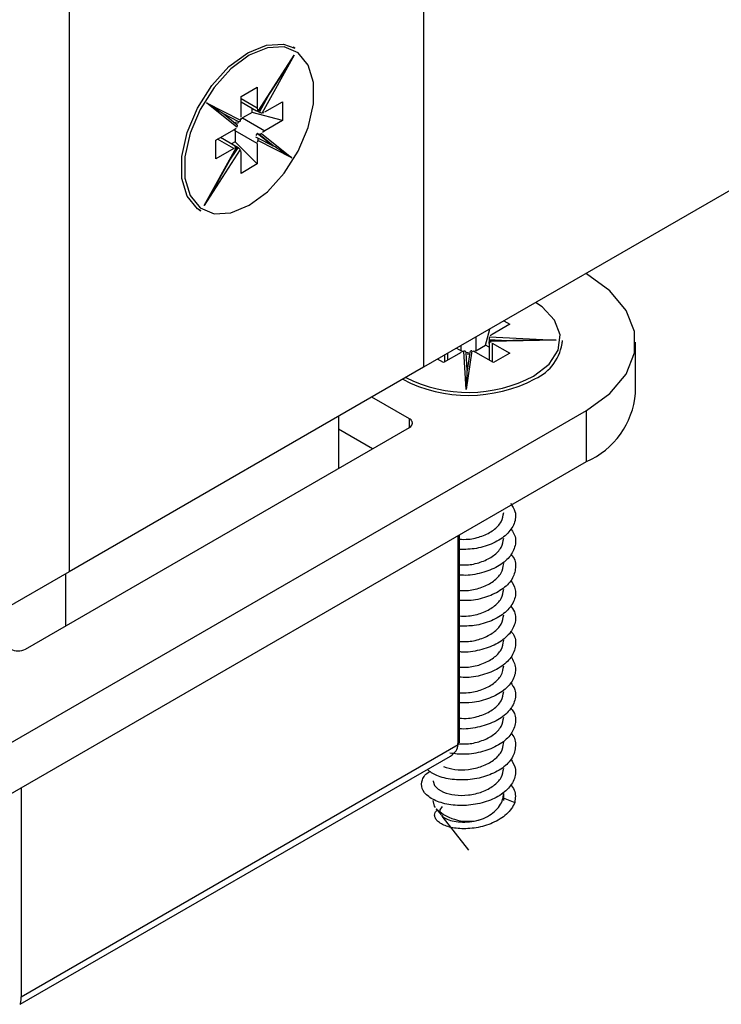
# Model space of a CAD drawing. Units: millimetres. Extents: x 265 to 481, y -1 to 150.
# Drawn here: x 309 to 309, y 111 to 112 of the extents above; entities that cross this region are included whole.
import ezdxf

# ---------------------------------------------------------------- set-up
doc = ezdxf.new("R2010")
doc.units = ezdxf.units.MM
doc.header["$MEASUREMENT"] = 0
doc.layers.get('0').update_dxf_attribs({"lineweight": 0})

msp = doc.modelspace()

# ---------------------------------------------------------------- linework, layer by layer
at = {"color": 18, "lineweight": 25, "true_color": 0x000000}
for p, q in [((309.0782, 112.40616), (309.0782, 111.42226)), ((309.28686, 111.96305), (309.28686, 111.54272)), ((309.21106, 111.7307), (309.2102, 111.7312)), ((309.1895, 111.69362), (309.21083, 111.72662)), ((309.21083, 111.72662), (309.19195, 111.69252)), ((309.1896, 111.69334), (309.20444, 111.71631)), ((309.17949, 111.70211), (309.18905, 111.70763)), ((309.18905, 111.70763), (309.18905, 111.69558)), ((309.17949, 111.69006), (309.17949, 111.70211)), ((309.19025, 111.693), (309.19549, 111.70247)), ((309.15915, 111.69845), (309.17924, 111.68824)), ((309.17707, 111.68417), (309.15915, 111.69845)), ((309.17949, 111.7011), (309.18905, 111.69558)), ((309.17949, 111.69903), (309.18859, 111.69377)), ((309.1934, 111.69307), (309.20383, 111.6991)), ((309.20383, 111.6991), (309.20383, 111.68805)), ((309.17705, 111.68557), (309.1685, 111.69238)), ((309.16851, 111.69237), (309.17801, 111.68754)), ((309.18605, 111.69284), (309.18036, 111.68956)), ((309.18605, 111.69284), (309.18605, 111.69524)), ((309.20383, 111.68805), (309.18605, 111.69284)), ((309.18823, 111.69403), (309.18871, 111.69369)), ((309.1891, 111.69353), (309.18823, 111.69403)), ((309.18905, 111.69558), (309.18919, 111.69422)), ((309.18962, 111.69337), (309.19025, 111.693)), ((309.19195, 111.69252), (309.19295, 111.69281)), ((309.55204, 111.6958), (309.28686, 111.54272)), ((309.17616, 111.68627), (309.17685, 111.68744)), ((309.17812, 111.68756), (309.17724, 111.68629)), ((309.17924, 111.68824), (309.17948, 111.68945)), ((309.18036, 111.68956), (309.1934, 111.68203)), ((309.20383, 111.68805), (309.1934, 111.68203)), ((309.16471, 111.67651), (309.17514, 111.68253)), ((309.17514, 111.68253), (309.17652, 111.68352)), ((309.17601, 111.68203), (309.17601, 111.67546)), ((309.18905, 111.6745), (309.17601, 111.68203)), ((309.18796, 111.67851), (309.18883, 111.678)), ((309.18796, 111.67851), (309.19747, 111.67367)), ((309.18899, 111.68043), (309.18823, 111.67918)), ((309.18986, 111.67993), (309.18899, 111.68043)), ((309.19747, 111.67367), (309.18899, 111.68043)), ((309.19834, 111.67317), (309.18986, 111.67993)), ((309.19147, 111.68039), (309.20939, 111.66612)), ((309.1934, 111.68203), (309.19202, 111.68104)), ((309.16471, 111.66547), (309.16471, 111.67651)), ((309.17514, 111.67149), (309.16558, 111.67701)), ((309.17648, 111.6728), (309.16738, 111.67805)), ((309.17601, 111.67546), (309.17394, 111.67426)), ((309.17568, 111.67306), (309.17655, 111.67256)), ((309.17601, 111.67546), (309.18905, 111.66245)), ((309.17683, 111.67254), (309.17611, 111.67301)), ((309.18883, 111.678), (309.19834, 111.67317)), ((309.18905, 111.6745), (309.18905, 111.66245)), ((309.1893, 111.67633), (309.18906, 111.67512)), ((309.20939, 111.66612), (309.1893, 111.67633)), ((309.19747, 111.67367), (309.19834, 111.67317)), ((309.15771, 111.63794), (309.1766, 111.67204)), ((309.17904, 111.67095), (309.15771, 111.63794)), ((309.16377, 111.64842), (309.17693, 111.67217)), ((309.17514, 111.67149), (309.16471, 111.66547)), ((309.17177, 111.66285), (309.1777, 111.67204)), ((309.1766, 111.67204), (309.17559, 111.67176)), ((309.17676, 111.67243), (309.17683, 111.67254)), ((309.1777, 111.67204), (309.17683, 111.67254)), ((309.17949, 111.66898), (309.17935, 111.67034)), ((309.17949, 111.65693), (309.17949, 111.66898)), ((309.18905, 111.66245), (309.17949, 111.65693)), ((309.15487, 111.63537), (309.15574, 111.63486)), ((309.33424, 111.57007), (309.33772, 111.56806)), ((309.32341, 111.55578), (309.32595, 111.56528)), ((309.33772, 111.56806), (309.32729, 111.56203)), ((309.31773, 111.56054), (309.31773, 111.5525)), ((309.32554, 111.55795), (309.32549, 111.55709)), ((309.32549, 111.55752), (309.32549, 111.54701)), ((309.32554, 111.55896), (309.32554, 111.55795)), ((309.33646, 111.55841), (309.32554, 111.55896)), ((309.32567, 111.55795), (309.32554, 111.55795)), ((309.32566, 111.55669), (309.32566, 111.5577)), ((309.35296, 111.55871), (309.3258, 111.55822)), ((309.32581, 111.56066), (309.36506, 111.5587)), ((309.36506, 111.5587), (309.32609, 111.558)), ((309.32609, 111.558), (309.32683, 111.55727)), ((309.32729, 111.56203), (309.32618, 111.56124)), ((309.32729, 111.55702), (309.33772, 111.55099)), ((309.32729, 111.55702), (309.32729, 111.54597)), ((309.36871, 111.55752), (309.36871, 111.55852)), ((309.41174, 111.5274), (309.41174, 111.55752)), ((309.30903, 111.55149), (309.2986, 111.54547)), ((309.30127, 111.54701), (309.30127, 111.55103)), ((309.30642, 111.55401), (309.30903, 111.5525)), ((309.30903, 111.5525), (309.30903, 111.55552)), ((309.31074, 111.55219), (309.30957, 111.5518)), ((309.31194, 111.52969), (309.31074, 111.55219)), ((309.31189, 111.55156), (309.31343, 111.55143)), ((309.31535, 111.55235), (309.31194, 111.52969)), ((309.31252, 111.54083), (309.31195, 111.55148)), ((309.31415, 111.55162), (309.31252, 111.54081)), ((309.31773, 111.55149), (309.31618, 111.55219)), ((309.31773, 111.5525), (309.32341, 111.55578)), ((309.32816, 111.54547), (309.31773, 111.55149)), ((309.32549, 111.55458), (309.32341, 111.55578)), ((309.33772, 111.55099), (309.32816, 111.54547)), ((309.2986, 111.54547), (309.29512, 111.54748)), ((309.29947, 111.54597), (309.29947, 111.55)), ((309.31398, 111.55051), (309.31263, 111.55052)), ((309.28686, 111.54272), (309.0782, 111.42226)), ((309.2786, 111.51235), (309.25643, 111.52515)), ((309.03517, 111.3166), (309.38293, 111.51736)), ((309.38293, 111.48724), (309.38293, 111.51736)), ((309.23687, 111.51386), (309.23687, 111.48323)), ((309.2786, 111.50733), (309.2786, 111.51235)), ((309.05255, 111.37683), (309.2786, 111.50733)), ((309.25686, 111.49478), (309.23687, 111.50632)), ((309.03517, 111.28648), (309.38293, 111.48724)), ((309.30729, 111.32063), (309.30729, 111.44358)), ((309.30801, 111.32163), (309.30801, 111.44399)), ((309.0782, 111.42226), (308.81303, 111.26918)), ((309.07603, 111.42101), (309.07603, 111.39038)), ((309.04995, 111.17206), (309.30729, 111.32063)), ((309.30729, 111.32063), (309.30797, 111.32119)), ((309.04944, 111.16761), (309.30271, 111.31382)), ((309.04995, 111.29501), (309.04995, 111.17206)), ((309.33383, 111.28916), (309.33398, 111.29159)), ((309.33413, 111.29159), (309.33413, 111.29175)), ((309.33413, 111.28768), (309.33413, 111.29159)), ((309.33383, 111.28916), (309.34065, 111.28643)), ((309.29444, 111.28279), (309.29729, 111.27911)), ((309.29779, 111.27846), (309.31338, 111.25833))]:
    msp.add_line(p, q, dxfattribs=at)
for points in [[(309.15574, 111.63486), (309.15383, 111.63613), (309.14781, 111.64347), (309.14468, 111.654), (309.14468, 111.66686), (309.14781, 111.68101), (309.15383, 111.6953), (309.16225, 111.70858), (309.17238, 111.71977), (309.1834, 111.72796), (309.19442, 111.7325), (309.20455, 111.733), (309.21106, 111.7307)], [(309.18427, 111.63811), (309.19505, 111.64612), (309.20495, 111.65706), (309.21318, 111.67004), (309.21907, 111.68402), (309.22214, 111.69785), (309.22214, 111.71043), (309.21907, 111.72072), (309.21318, 111.7279), (309.20495, 111.73138), (309.19505, 111.73089), (309.18427, 111.72646), (309.17349, 111.71845), (309.16359, 111.7075), (309.15536, 111.69452), (309.14947, 111.68054), (309.14641, 111.66671), (309.14641, 111.65414), (309.14947, 111.64384), (309.15536, 111.63666), (309.16359, 111.63318), (309.17349, 111.63367), (309.18427, 111.63811)], [(309.1895, 111.69362), (309.18959, 111.69343), (309.18959, 111.69333), (309.18949, 111.69334), (309.18929, 111.69343), (309.1891, 111.69353)], [(309.19025, 111.693), (309.19058, 111.69284), (309.19095, 111.69268), (309.19133, 111.69257), (309.19169, 111.69251), (309.19195, 111.69252)], [(309.17707, 111.68417), (309.17728, 111.6845), (309.17736, 111.68487), (309.1773, 111.68521), (309.17713, 111.6855), (309.17704, 111.68556)], [(309.17797, 111.68756), (309.17828, 111.68746), (309.1786, 111.6875), (309.17889, 111.68766), (309.17912, 111.68794), (309.17924, 111.68824)], [(309.17938, 111.68886), (309.17951, 111.68897), (309.18036, 111.68956)], [(309.17601, 111.68203), (309.17609, 111.68306), (309.17612, 111.68323)], [(309.19147, 111.68039), (309.19117, 111.68012), (309.19081, 111.67991), (309.19043, 111.67982), (309.19008, 111.67984), (309.18986, 111.67993)], [(309.18883, 111.678), (309.18908, 111.67778), (309.18927, 111.67746), (309.18936, 111.67707), (309.18936, 111.67666), (309.1893, 111.67633)], [(309.17655, 111.67256), (309.17679, 111.6724), (309.17692, 111.67227), (309.17692, 111.67217), (309.1768, 111.67209), (309.1766, 111.67204)], [(309.17904, 111.67095), (309.17885, 111.67119), (309.17858, 111.67145), (309.17825, 111.67169), (309.17792, 111.67191), (309.1777, 111.67204)], [(309.38293, 111.51736), (309.39667, 111.52731), (309.40622, 111.53876), (309.41113, 111.55116), (309.41113, 111.56387), (309.40622, 111.57627), (309.39667, 111.58773), (309.38293, 111.59767), (309.38249, 111.59792)], [(309.35164, 111.53744), (309.36086, 111.54456), (309.36624, 111.55289), (309.36734, 111.56175), (309.36407, 111.57044), (309.35669, 111.57824), (309.35291, 111.58085)], [(309.32581, 111.56066), (309.32569, 111.56038), (309.32561, 111.56001), (309.32556, 111.55961), (309.32554, 111.55921), (309.32554, 111.55896)], [(309.32566, 111.5577), (309.32567, 111.55799), (309.32572, 111.55817), (309.32581, 111.55822), (309.32594, 111.55815), (309.32609, 111.558)], [(309.31012, 111.55199), (309.30996, 111.55205), (309.30903, 111.5525)], [(309.31196, 111.55143), (309.31189, 111.55175), (309.3117, 111.55201), (309.31141, 111.55218), (309.31106, 111.55224), (309.31074, 111.55219)], [(309.31535, 111.55235), (309.31495, 111.55236), (309.3146, 111.55225), (309.31433, 111.55203), (309.31417, 111.55173), (309.31415, 111.55162)], [(309.31773, 111.5525), (309.31679, 111.55205), (309.31664, 111.55199)], [(309.29267, 111.29912), (309.29263, 111.29895), (309.2934, 111.29654), (309.29547, 111.29434), (309.29871, 111.29253)], [(309.29388, 111.28358), (309.29345, 111.28435), (309.29263, 111.28768)], [(309.29784, 111.28402), (309.29658, 111.28222), (309.29663, 111.28024)]]:
    msp.add_lwpolyline(points, dxfattribs=at)
for points in [[(309.20444, 111.71631), (309.20636, 111.71929), (309.20859, 111.72289), (309.21083, 111.72662)], [(309.20939, 111.66612), (309.20377, 111.66974), (309.19882, 111.67289), (309.19834, 111.67317)], [(309.15771, 111.63794), (309.15994, 111.64166), (309.16206, 111.64532), (309.16377, 111.64842)], [(309.3525, 111.53593), (309.36161, 111.53995), (309.36782, 111.5486), (309.36871, 111.55852)], [(309.36506, 111.5587), (309.36072, 111.55876), (309.3565, 111.55877), (309.35296, 111.55871)], [(309.31253, 111.54078), (309.31253, 111.54134), (309.31227, 111.53637), (309.31194, 111.52969)], [(309.27469, 111.53569), (309.29908, 111.52295), (309.32819, 111.52304), (309.3525, 111.53593)], [(309.27645, 111.5367), (309.30015, 111.52476), (309.32817, 111.52503), (309.35164, 111.53744)], [(309.38293, 111.48724), (309.39917, 111.49434), (309.41022, 111.50974), (309.41174, 111.5274)], [(309.04386, 111.37683), (309.04659, 111.37542), (309.04983, 111.37542), (309.05255, 111.37683)], [(309.30271, 111.31382), (309.30565, 111.31552), (309.30729, 111.31796), (309.30729, 111.32063)], [(309.29444, 111.28279), (309.30157, 111.27608), (309.31174, 111.27371), (309.3211, 111.27656)], [(309.04948, 111.16764), (309.04978, 111.16795), (309.04995, 111.16953), (309.04995, 111.17206)]]:
    msp.add_open_spline(points, degree=3, dxfattribs=at)
for points, knots in [([(309.16847, 111.6924), (309.16895, 111.69212), (309.16478, 111.69483), (309.15915, 111.69845), (309.15915, 111.69845), (309.15915, 111.69845), (309.15915, 111.69845)], [0, 0, 0, 0, 1, 1, 1, 2, 2, 2, 2]), ([(309.2786, 111.50733), (309.27999, 111.50785), (309.28069, 111.5094), (309.28016, 111.51079), (309.27989, 111.51151), (309.27932, 111.51207), (309.2786, 111.51235)], [0, 0, 0, 0, 1, 1, 1, 2, 2, 2, 2]), ([(309.33825, 111.46264), (309.33927, 111.46103), (309.34028, 111.45943), (309.34077, 111.45775), (309.34145, 111.45546), (309.34113, 111.45303), (309.34021, 111.45072), (309.3393, 111.44841), (309.3378, 111.44621), (309.33571, 111.44425), (309.33363, 111.4423), (309.33097, 111.44058), (309.32793, 111.43917), (309.3249, 111.43776), (309.3215, 111.43667), (309.31802, 111.43608), (309.31473, 111.43553), (309.31137, 111.43544), (309.30801, 111.43535)], [0, 0, 0, 0, 1, 1, 1, 2, 2, 2, 3, 3, 3, 4, 4, 4, 5, 5, 5, 6, 6, 6, 6]), ([(309.30801, 111.44148), (309.30979, 111.44142), (309.31157, 111.44135), (309.31338, 111.4415), (309.31606, 111.44172), (309.31881, 111.44242), (309.32132, 111.44335), (309.32383, 111.44429), (309.32611, 111.44548), (309.32805, 111.44689), (309.32999, 111.44831), (309.33159, 111.44996), (309.33255, 111.45172), (309.33351, 111.45348), (309.33382, 111.45536), (309.33413, 111.45724)], [0, 0, 0, 0, 1, 1, 1, 2, 2, 2, 3, 3, 3, 4, 4, 4, 5, 5, 5, 5]), ([(309.33809, 111.44766), (309.33886, 111.44671), (309.33963, 111.44575), (309.34016, 111.44475), (309.34133, 111.44253), (309.34135, 111.44007), (309.3408, 111.43771), (309.34026, 111.43535), (309.33916, 111.43308), (309.33742, 111.43099), (309.33568, 111.4289), (309.3333, 111.42699), (309.33051, 111.42542), (309.32772, 111.42386), (309.32452, 111.42265), (309.32108, 111.4217), (309.31764, 111.42076), (309.31395, 111.42008), (309.31052, 111.42023), (309.30968, 111.42027), (309.30884, 111.42036), (309.30801, 111.42044)], [0, 0, 0, 0, 1, 1, 1, 2, 2, 2, 3, 3, 3, 4, 4, 4, 5, 5, 5, 6, 6, 6, 7, 7, 7, 7]), ([(309.30801, 111.42642), (309.30979, 111.42636), (309.31157, 111.42629), (309.31338, 111.42644), (309.31606, 111.42666), (309.31881, 111.42736), (309.32132, 111.4283), (309.32383, 111.42923), (309.32611, 111.43042), (309.32805, 111.43183), (309.32999, 111.43325), (309.33159, 111.4349), (309.33255, 111.43666), (309.33351, 111.43842), (309.33382, 111.4403), (309.33413, 111.44218)], [0, 0, 0, 0, 1, 1, 1, 2, 2, 2, 3, 3, 3, 4, 4, 4, 5, 5, 5, 5]), ([(309.33827, 111.43269), (309.3386, 111.43236), (309.33892, 111.43203), (309.3392, 111.43169), (309.34092, 111.42961), (309.34122, 111.42713), (309.34104, 111.42473), (309.34085, 111.42234), (309.34018, 111.42001), (309.33882, 111.41783), (309.33745, 111.41564), (309.33539, 111.41358), (309.33286, 111.41184), (309.33033, 111.41009), (309.32734, 111.40866), (309.32404, 111.40752), (309.32075, 111.40638), (309.31717, 111.40554), (309.31366, 111.40536), (309.31176, 111.40526), (309.30989, 111.40536), (309.30801, 111.40546)], [0, 0, 0, 0, 1, 1, 1, 2, 2, 2, 3, 3, 3, 4, 4, 4, 5, 5, 5, 6, 6, 6, 7, 7, 7, 7]), ([(309.30801, 111.41136), (309.30979, 111.4113), (309.31157, 111.41123), (309.31338, 111.41138), (309.31606, 111.4116), (309.31881, 111.4123), (309.32132, 111.41324), (309.32383, 111.41417), (309.32611, 111.41536), (309.32805, 111.41677), (309.32999, 111.41819), (309.33159, 111.41984), (309.33255, 111.4216), (309.33351, 111.42336), (309.33382, 111.42524), (309.33413, 111.42713)], [0, 0, 0, 0, 1, 1, 1, 2, 2, 2, 3, 3, 3, 4, 4, 4, 5, 5, 5, 5]), ([(309.33841, 111.41741), (309.33946, 111.41555), (309.34052, 111.41369), (309.34092, 111.41176), (309.3414, 111.40944), (309.34094, 111.40703), (309.33989, 111.40474), (309.33883, 111.40246), (309.33717, 111.4003), (309.33496, 111.3984), (309.33275, 111.3965), (309.32998, 111.39486), (309.32687, 111.39352), (309.32376, 111.39219), (309.3203, 111.39117), (309.3168, 111.39069), (309.31389, 111.3903), (309.31095, 111.39029), (309.30801, 111.39028)], [0, 0, 0, 0, 1, 1, 1, 2, 2, 2, 3, 3, 3, 4, 4, 4, 5, 5, 5, 6, 6, 6, 6]), ([(309.30801, 111.3963), (309.30979, 111.39624), (309.31157, 111.39617), (309.31338, 111.39632), (309.31606, 111.39654), (309.31881, 111.39724), (309.32132, 111.39818), (309.32383, 111.39911), (309.32611, 111.4003), (309.32805, 111.40171), (309.32999, 111.40313), (309.33159, 111.40478), (309.33255, 111.40654), (309.33351, 111.4083), (309.33382, 111.41019), (309.33413, 111.41207)], [0, 0, 0, 0, 1, 1, 1, 2, 2, 2, 3, 3, 3, 4, 4, 4, 5, 5, 5, 5]), ([(309.33811, 111.40245), (309.339, 111.40124), (309.33989, 111.40003), (309.34044, 111.39877), (309.34141, 111.39651), (309.3413, 111.39407), (309.34061, 111.39172), (309.33993, 111.38938), (309.33867, 111.38714), (309.33679, 111.38509), (309.33491, 111.38304), (309.3324, 111.38119), (309.32952, 111.37971), (309.32664, 111.37822), (309.32338, 111.3771), (309.31989, 111.37623), (309.31639, 111.37536), (309.31266, 111.37474), (309.3093, 111.37504), (309.30887, 111.37507), (309.30844, 111.37513), (309.30801, 111.37518)], [0, 0, 0, 0, 1, 1, 1, 2, 2, 2, 3, 3, 3, 4, 4, 4, 5, 5, 5, 6, 6, 6, 7, 7, 7, 7]), ([(309.30801, 111.38124), (309.30979, 111.38118), (309.31157, 111.38111), (309.31338, 111.38126), (309.31606, 111.38149), (309.31881, 111.38218), (309.32132, 111.38312), (309.32383, 111.38405), (309.32611, 111.38524), (309.32805, 111.38665), (309.32999, 111.38807), (309.33159, 111.38972), (309.33255, 111.39148), (309.33351, 111.39325), (309.33382, 111.39513), (309.33413, 111.39701)], [0, 0, 0, 0, 1, 1, 1, 2, 2, 2, 3, 3, 3, 4, 4, 4, 5, 5, 5, 5]), ([(309.33816, 111.38747), (309.33868, 111.3869), (309.3392, 111.38633), (309.33962, 111.38573), (309.34112, 111.38359), (309.34131, 111.38112), (309.34099, 111.37874), (309.34067, 111.37635), (309.33982, 111.37404), (309.33831, 111.37189), (309.33679, 111.36974), (309.3346, 111.36774), (309.33197, 111.36606), (309.32933, 111.36439), (309.32625, 111.36303), (309.32289, 111.36197), (309.31954, 111.36091), (309.31591, 111.36014), (309.31243, 111.36008), (309.31094, 111.36006), (309.30948, 111.36017), (309.30801, 111.36028)], [0, 0, 0, 0, 1, 1, 1, 2, 2, 2, 3, 3, 3, 4, 4, 4, 5, 5, 5, 6, 6, 6, 7, 7, 7, 7]), ([(309.30801, 111.36618), (309.30979, 111.36612), (309.31157, 111.36605), (309.31338, 111.3662), (309.31606, 111.36643), (309.31881, 111.36712), (309.32132, 111.36806), (309.32383, 111.36899), (309.32611, 111.37018), (309.32805, 111.37159), (309.32999, 111.37301), (309.33159, 111.37466), (309.33255, 111.37642), (309.33351, 111.37819), (309.33382, 111.38007), (309.33413, 111.38195)], [0, 0, 0, 0, 1, 1, 1, 2, 2, 2, 3, 3, 3, 4, 4, 4, 5, 5, 5, 5]), ([(309.33852, 111.37244), (309.33963, 111.37023), (309.34073, 111.36803), (309.34101, 111.36576), (309.34129, 111.36343), (309.3407, 111.36104), (309.33951, 111.35878), (309.33831, 111.35652), (309.33651, 111.35441), (309.33417, 111.35257), (309.33183, 111.35073), (309.32897, 111.34916), (309.32578, 111.3479), (309.32259, 111.34665), (309.31908, 111.3457), (309.31557, 111.34534), (309.31305, 111.34508), (309.31053, 111.34512), (309.30801, 111.34517)], [0, 0, 0, 0, 1, 1, 1, 2, 2, 2, 3, 3, 3, 4, 4, 4, 5, 5, 5, 6, 6, 6, 6]), ([(309.30801, 111.35112), (309.30979, 111.35106), (309.31157, 111.35099), (309.31338, 111.35114), (309.31606, 111.35137), (309.31881, 111.35206), (309.32132, 111.353), (309.32383, 111.35394), (309.32611, 111.35512), (309.32805, 111.35653), (309.32999, 111.35795), (309.33159, 111.3596), (309.33255, 111.36136), (309.33351, 111.36313), (309.33382, 111.36501), (309.33413, 111.36689)], [0, 0, 0, 0, 1, 1, 1, 2, 2, 2, 3, 3, 3, 4, 4, 4, 5, 5, 5, 5]), ([(309.33819, 111.35724), (309.33917, 111.35578), (309.34015, 111.35431), (309.34067, 111.35278), (309.34145, 111.35049), (309.3412, 111.34806), (309.34037, 111.34574), (309.33954, 111.34342), (309.33812, 111.34121), (309.33611, 111.33921), (309.33409, 111.33721), (309.33147, 111.33543), (309.3285, 111.33402), (309.32554, 111.33262), (309.32223, 111.33159), (309.31868, 111.33079), (309.31514, 111.32999), (309.31136, 111.32942), (309.30808, 111.32987), (309.30806, 111.32987), (309.30804, 111.32988), (309.30801, 111.32988)], [0, 0, 0, 0, 1, 1, 1, 2, 2, 2, 3, 3, 3, 4, 4, 4, 5, 5, 5, 6, 6, 6, 7, 7, 7, 7]), ([(309.30801, 111.33606), (309.30979, 111.336), (309.31157, 111.33593), (309.31338, 111.33608), (309.31606, 111.33631), (309.31881, 111.337), (309.32132, 111.33794), (309.32383, 111.33888), (309.32611, 111.34006), (309.32805, 111.34147), (309.32999, 111.34289), (309.33159, 111.34454), (309.33255, 111.3463), (309.33351, 111.34807), (309.33382, 111.34995), (309.33413, 111.35183)], [0, 0, 0, 0, 1, 1, 1, 2, 2, 2, 3, 3, 3, 4, 4, 4, 5, 5, 5, 5]), ([(309.3381, 111.34226), (309.33879, 111.34144), (309.33948, 111.34062), (309.33998, 111.33976), (309.34127, 111.33757), (309.34135, 111.33511), (309.34088, 111.33274), (309.34042, 111.33037), (309.33941, 111.32808), (309.33775, 111.32597), (309.33609, 111.32386), (309.33377, 111.32192), (309.33103, 111.32031), (309.32829, 111.3187), (309.32513, 111.3174), (309.32173, 111.31646), (309.31832, 111.31551), (309.31468, 111.3149), (309.31119, 111.31484), (309.30821, 111.31478), (309.30533, 111.31512), (309.30246, 111.31545)], [0, 0, 0, 0, 1, 1, 1, 2, 2, 2, 3, 3, 3, 4, 4, 4, 5, 5, 5, 6, 6, 6, 7, 7, 7, 7]), ([(309.30676, 111.321), (309.30895, 111.32091), (309.31114, 111.32082), (309.31338, 111.32102), (309.31606, 111.32127), (309.31881, 111.32195), (309.32132, 111.32288), (309.32383, 111.32381), (309.32611, 111.325), (309.32805, 111.32642), (309.32999, 111.32783), (309.33159, 111.32948), (309.33255, 111.33124), (309.33351, 111.33301), (309.33382, 111.33489), (309.33413, 111.33677)], [0, 0, 0, 0, 1, 1, 1, 2, 2, 2, 3, 3, 3, 4, 4, 4, 5, 5, 5, 5]), ([(309.33836, 111.32729), (309.33856, 111.32709), (309.33876, 111.32689), (309.33895, 111.32669), (309.3408, 111.32465), (309.34115, 111.32217), (309.34104, 111.31976), (309.34093, 111.31736), (309.34036, 111.31503), (309.33908, 111.31283), (309.33779, 111.31062), (309.33581, 111.30855), (309.33333, 111.30676), (309.33086, 111.30497), (309.32791, 111.30346), (309.32466, 111.30231), (309.32142, 111.30117), (309.31788, 111.30039), (309.31433, 111.30001), (309.31079, 111.29963), (309.30724, 111.29966), (309.30387, 111.30005), (309.3005, 111.30044), (309.29731, 111.30118), (309.29479, 111.30229), (309.2925, 111.3033), (309.29076, 111.30461), (309.28902, 111.30592)], [0, 0, 0, 0, 1, 1, 1, 2, 2, 2, 3, 3, 3, 4, 4, 4, 5, 5, 5, 6, 6, 6, 7, 7, 7, 8, 8, 8, 9, 9, 9, 9]), ([(309.29871, 111.30759), (309.30085, 111.30692), (309.30299, 111.30626), (309.30544, 111.30594), (309.30789, 111.30562), (309.31065, 111.30564), (309.31338, 111.30596), (309.31611, 111.30629), (309.31882, 111.30691), (309.32132, 111.30782), (309.32382, 111.30873), (309.32611, 111.30993), (309.32805, 111.31136), (309.33, 111.31278), (309.33159, 111.31442), (309.33255, 111.31618), (309.33351, 111.31794), (309.33382, 111.31983), (309.33413, 111.32171)], [0, 0, 0, 0, 1, 1, 1, 2, 2, 2, 3, 3, 3, 4, 4, 4, 5, 5, 5, 6, 6, 6, 6]), ([(309.33832, 111.31202), (309.33935, 111.3103), (309.34039, 111.30858), (309.34085, 111.30679), (309.34143, 111.30448), (309.34105, 111.30206), (309.34007, 111.29976), (309.33909, 111.29746), (309.33752, 111.29529), (309.33538, 111.29335), (309.33323, 111.29141), (309.33052, 111.28971), (309.32745, 111.28836), (309.32439, 111.28701), (309.32098, 111.286), (309.31746, 111.28539), (309.31395, 111.28478), (309.31033, 111.28456), (309.30687, 111.28474), (309.30342, 111.28491), (309.30012, 111.28548), (309.29724, 111.28636), (309.29435, 111.28725), (309.29188, 111.28846), (309.28997, 111.2899), (309.28807, 111.29133), (309.28674, 111.29298), (309.28615, 111.29468), (309.28555, 111.29638), (309.2857, 111.29811), (309.28632, 111.29987), (309.28693, 111.30164), (309.28801, 111.30343), (309.29046, 111.30458), (309.29059, 111.30464), (309.29073, 111.3047), (309.29086, 111.30476)], [0, 0, 0, 0, 1, 1, 1, 2, 2, 2, 3, 3, 3, 4, 4, 4, 5, 5, 5, 6, 6, 6, 7, 7, 7, 8, 8, 8, 9, 9, 9, 10, 10, 10, 11, 11, 11, 12, 12, 12, 12]), ([(309.29871, 111.29253), (309.30085, 111.29186), (309.30299, 111.2912), (309.30544, 111.29088), (309.30789, 111.29056), (309.31065, 111.29058), (309.31338, 111.29091), (309.31611, 111.29123), (309.31882, 111.29185), (309.32132, 111.29276), (309.32382, 111.29367), (309.32611, 111.29487), (309.32805, 111.2963), (309.33, 111.29772), (309.33159, 111.29936), (309.33255, 111.30112), (309.33351, 111.30289), (309.33382, 111.30477), (309.33413, 111.30665)], [0, 0, 0, 0, 1, 1, 1, 2, 2, 2, 3, 3, 3, 4, 4, 4, 5, 5, 5, 6, 6, 6, 6]), ([(309.33809, 111.29705), (309.33893, 111.29598), (309.33978, 111.2949), (309.34029, 111.29379), (309.34136, 111.29146), (309.341, 111.28895), (309.34065, 111.28643)], [0, 0, 0, 0, 1, 1, 1, 2, 2, 2, 2]), ([(309.34065, 111.28643), (309.34005, 111.28521), (309.33946, 111.28399), (309.33865, 111.28282), (309.33785, 111.28168), (309.33684, 111.28059), (309.3357, 111.27956), (309.33458, 111.27856), (309.33333, 111.27761), (309.33196, 111.27675), (309.33061, 111.2759), (309.32916, 111.27513), (309.32761, 111.27445), (309.3261, 111.27379), (309.32451, 111.27321), (309.32286, 111.27272), (309.32125, 111.27225), (309.3196, 111.27187), (309.31793, 111.27159), (309.31629, 111.27131), (309.31465, 111.27113), (309.31302, 111.27104), (309.31143, 111.27096), (309.30986, 111.27096), (309.30834, 111.27105), (309.30686, 111.27115), (309.30543, 111.27132), (309.30408, 111.27158), (309.30277, 111.27183), (309.30153, 111.27215), (309.3004, 111.27254), (309.2993, 111.27292), (309.2983, 111.27336), (309.29742, 111.27386), (309.29657, 111.27434), (309.29584, 111.27487), (309.29524, 111.27543), (309.29466, 111.27598), (309.29421, 111.27656), (309.29391, 111.27715), (309.29362, 111.27773), (309.29347, 111.27833), (309.29345, 111.27892), (309.29344, 111.2795), (309.29355, 111.28008), (309.29383, 111.28063), (309.29411, 111.28117), (309.29455, 111.28168), (309.295, 111.28219)], [0, 0, 0, 0, 1, 1, 1, 2, 2, 2, 3, 3, 3, 4, 4, 4, 5, 5, 5, 6, 6, 6, 7, 7, 7, 8, 8, 8, 9, 9, 9, 10, 10, 10, 11, 11, 11, 12, 12, 12, 13, 13, 13, 14, 14, 14, 15, 15, 15, 16, 16, 16, 16]), ([(309.3211, 111.27656), (309.32269, 111.2773), (309.32428, 111.27804), (309.32571, 111.27892), (309.32714, 111.2798), (309.3284, 111.28081), (309.32952, 111.2819), (309.33063, 111.28299), (309.33159, 111.28415), (309.33229, 111.28537), (309.33298, 111.28659), (309.33341, 111.28787), (309.33383, 111.28916)], [0, 0, 0, 0, 1, 1, 1, 2, 2, 2, 3, 3, 3, 4, 4, 4, 4]), ([(309.29741, 111.2792), (309.2976, 111.27889), (309.2978, 111.27859), (309.29808, 111.2783), (309.2987, 111.27765), (309.29972, 111.2771), (309.30088, 111.27662), (309.30208, 111.27612), (309.30342, 111.27572), (309.3049, 111.27543), (309.30643, 111.27514), (309.30811, 111.27497), (309.30986, 111.27494), (309.31166, 111.2749), (309.31354, 111.275), (309.3154, 111.27529), (309.31731, 111.27558), (309.31921, 111.27607), (309.3211, 111.27656)], [0, 0, 0, 0, 1, 1, 1, 2, 2, 2, 3, 3, 3, 4, 4, 4, 5, 5, 5, 6, 6, 6, 6])]:
    msp.add_open_spline(points, degree=3, knots=knots, dxfattribs=at)

doc.saveas('drawing.dxf')
